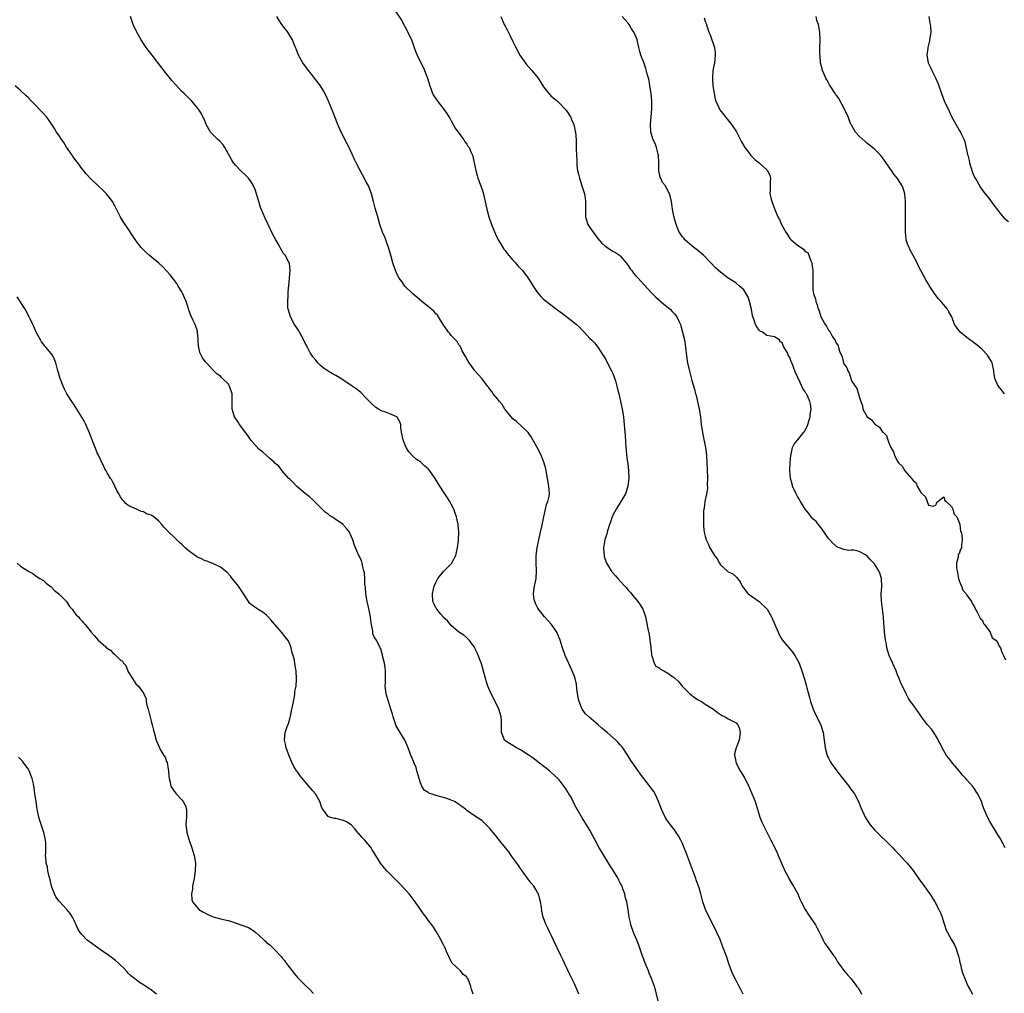
# Model space of a CAD drawing. Units: inches. Extents: x 2538000 to 2541000, y 1542000 to 1545000.
# Drawn here: x 2539983 to 2540239, y 1542763 to 1543016 of the extents above; entities that cross this region are included whole.
import ezdxf

# ---------------------------------------------------------------- set-up
doc = ezdxf.new("R2010")
doc.units = ezdxf.units.IN
doc.header["$MEASUREMENT"] = 0
doc.layers.add('LD25381542_10ft', color=62, linetype='Continuous')

msp = doc.modelspace()

# ---------------------------------------------------------------- linework, layer by layer
at = {"layer": 'LD25381542_10ft'}
for points, elevation in [([(2540080.11, 1543019), (2540082.1, 1543016.1), (2540083.7, 1543013), (2540084.64, 1543011), (2540085, 1543010.01), (2540085.39, 1543009), (2540085.8, 1543007.8), (2540086.14, 1543007), (2540087.1, 1543005), (2540087.74, 1543003.74), (2540088.79, 1543001), (2540089.42, 1542999), (2540089.68, 1542998.32), (2540090.13, 1542997), (2540090.44, 1542996.44), (2540091.38, 1542995), (2540093, 1542993.01), (2540093.83, 1542991.83), (2540094.35, 1542991), (2540094.58, 1542990.58), (2540095, 1542989.91), (2540095.53, 1542989), (2540096.05, 1542988.05), (2540098.25, 1542985), (2540098.5, 1542984.51), (2540099, 1542983.84), (2540099.34, 1542983.34), (2540099.61, 1542983), (2540100.11, 1542981.89), (2540100.49, 1542981), (2540100.97, 1542979), (2540101.37, 1542977), (2540101.71, 1542975.71), (2540101.94, 1542975), (2540102.67, 1542973), (2540102.77, 1542972.77), (2540103, 1542972.09), (2540103.25, 1542971.25), (2540103.79, 1542969), (2540104.22, 1542967), (2540104.73, 1542965), (2540105.46, 1542963), (2540106.49, 1542960.49), (2540107.19, 1542959), (2540107.53, 1542958.47), (2540108.62, 1542956.62), (2540109, 1542956.2), (2540109.49, 1542955.49), (2540111, 1542953.76), (2540111.68, 1542953), (2540112.28, 1542952.28), (2540113, 1542951.57), (2540113.49, 1542951), (2540115, 1542949.05), (2540115.79, 1542947.79), (2540116.25, 1542947), (2540117, 1542945.88), (2540117.64, 1542945), (2540118.3, 1542944.3), (2540119, 1542943.62), (2540119.72, 1542943), (2540122.33, 1542941), (2540123.87, 1542939.87), (2540127, 1542937.45), (2540127.56, 1542937), (2540128.32, 1542936.32), (2540129, 1542935.49), (2540129.27, 1542935.27), (2540129.55, 1542935), (2540131, 1542933.37), (2540131.43, 1542933), (2540132.2, 1542932.2), (2540133.12, 1542931.12), (2540134.65, 1542928.65), (2540135, 1542928.13), (2540136.67, 1542925), (2540137, 1542924.26), (2540137.68, 1542922.32), (2540138.05, 1542921), (2540138.22, 1542920.22), (2540138.57, 1542919), (2540139, 1542917.04), (2540139.4, 1542915), (2540139.75, 1542913), (2540139.86, 1542911.86), (2540139.97, 1542911), (2540140.06, 1542909.94), (2540140.16, 1542908.16), (2540140.38, 1542905), (2540140.45, 1542904.45), (2540140.57, 1542903), (2540140.8, 1542901.2), (2540140.86, 1542900.86), (2540141.07, 1542899), (2540141.14, 1542897), (2540140.91, 1542895), (2540140.48, 1542893.52), (2540140.25, 1542893), (2540139.05, 1542891), (2540137.83, 1542889), (2540137, 1542887.46), (2540136.8, 1542887), (2540136.37, 1542885.63), (2540136.12, 1542885), (2540135.65, 1542883.65), (2540135.47, 1542883), (2540135.39, 1542882.61), (2540134.88, 1542881), (2540134.59, 1542879), (2540134.59, 1542878.59), (2540134.71, 1542877), (2540134.75, 1542876.75), (2540135.25, 1542875.25), (2540135.37, 1542875), (2540135.97, 1542874.03), (2540136.56, 1542873), (2540136.74, 1542872.74), (2540137.65, 1542871.65), (2540138.25, 1542871), (2540139, 1542870.23), (2540140.13, 1542869), (2540140.56, 1542868.56), (2540141, 1542867.98), (2540141.46, 1542867.46), (2540141.83, 1542867), (2540143, 1542865.61), (2540143.47, 1542865), (2540144.12, 1542864.12), (2540144.74, 1542863), (2540145, 1542862.33), (2540145.47, 1542861), (2540145.77, 1542859.77), (2540146.09, 1542857.91), (2540146.41, 1542856.41), (2540146.63, 1542855), (2540146.83, 1542853.17), (2540146.84, 1542853), (2540146.83, 1542852.83), (2540147, 1542851.5), (2540147.04, 1542851.04), (2540147.11, 1542850.89), (2540147.72, 1542849), (2540148.2, 1542848.2), (2540149, 1542847.77), (2540149.41, 1542847.41), (2540150.2, 1542847), (2540150.7, 1542846.7), (2540151, 1542846.55), (2540152.46, 1542845.54), (2540153, 1542845.21), (2540153.21, 1542845), (2540154.16, 1542844.16), (2540155.04, 1542843), (2540157, 1542841.05), (2540158.14, 1542840.14), (2540159, 1542839.58), (2540160, 1542839), (2540161, 1542838.34), (2540163.14, 1542837), (2540164.17, 1542836.17), (2540165, 1542835.64), (2540165.38, 1542835.38), (2540166.21, 1542835), (2540167, 1542834.49), (2540167.97, 1542834.03), (2540169, 1542833.5), (2540169.47, 1542833), (2540169.89, 1542831.89), (2540170.12, 1542831), (2540169.82, 1542829), (2540169, 1542827), (2540168.59, 1542825.41), (2540168.57, 1542825), (2540168.69, 1542824.69), (2540169.06, 1542823), (2540170.11, 1542821), (2540170.45, 1542820.45), (2540171.18, 1542819.18), (2540172.32, 1542817), (2540172.54, 1542816.54), (2540173.15, 1542815.15), (2540173.95, 1542813), (2540174.55, 1542811), (2540175.19, 1542809), (2540175.7, 1542807.7), (2540176.02, 1542807), (2540177.69, 1542803.69), (2540178.08, 1542803), (2540179.1, 1542801), (2540179.69, 1542799.69), (2540179.95, 1542799), (2540180.78, 1542797), (2540181.72, 1542795), (2540182.55, 1542793.45), (2540182.85, 1542792.85), (2540183.58, 1542791.58), (2540183.96, 1542791), (2540185.03, 1542789), (2540185.62, 1542787.62), (2540185.95, 1542787), (2540186.95, 1542784.95), (2540187.73, 1542783.73), (2540188.28, 1542783), (2540189.66, 1542781), (2540190.13, 1542780.13), (2540190.71, 1542779), (2540191, 1542778.34), (2540191.64, 1542777), (2540192.12, 1542776.12), (2540192.95, 1542775), (2540194.36, 1542773), (2540194.64, 1542772.64), (2540195, 1542772.03), (2540195.36, 1542771.36), (2540195.65, 1542771), (2540197, 1542769.13), (2540197.1, 1542769), (2540198.01, 1542768.01), (2540198.86, 1542767), (2540198.93, 1542766.93), (2540200.36, 1542765), (2540200.66, 1542764.66), (2540201, 1542764.08), (2540201.43, 1542763.43), (2540201.65, 1542763)], 7970), ([(2540148.88, 1542760.88), (2540148.09, 1542764.09), (2540147.81, 1542765), (2540147.07, 1542767), (2540146.44, 1542768.44), (2540146.22, 1542769), (2540145.39, 1542771), (2540144.42, 1542773.58), (2540143.71, 1542775.71), (2540143.2, 1542777), (2540142.35, 1542779), (2540141.67, 1542781), (2540141.56, 1542781.56), (2540141.23, 1542783), (2540140.98, 1542784.98), (2540140.64, 1542787), (2540140.23, 1542788.23), (2540140.1, 1542789), (2540139.62, 1542790.38), (2540139.37, 1542791), (2540139, 1542791.75), (2540138.55, 1542792.55), (2540138.35, 1542793), (2540137, 1542795.28), (2540136.33, 1542796.33), (2540134.03, 1542800.03), (2540133.47, 1542801), (2540132.38, 1542803), (2540131.91, 1542803.91), (2540131, 1542805.55), (2540130.14, 1542807), (2540129, 1542808.82), (2540127.73, 1542811), (2540127.49, 1542811.49), (2540126.8, 1542812.8), (2540126.67, 1542813), (2540126.14, 1542814.14), (2540125.59, 1542815), (2540125.38, 1542815.38), (2540124.61, 1542816.61), (2540123, 1542818.65), (2540122.69, 1542819), (2540121.82, 1542819.82), (2540120.5, 1542821), (2540117.92, 1542823), (2540116.26, 1542824.26), (2540115, 1542825.15), (2540113, 1542826.44), (2540111.95, 1542827), (2540111, 1542827.6), (2540110.11, 1542828.11), (2540108.92, 1542828.92), (2540108.83, 1542829), (2540108.77, 1542829.23), (2540108.06, 1542831), (2540108.01, 1542832.01), (2540108.07, 1542833), (2540108.04, 1542833.96), (2540107.96, 1542835), (2540107.4, 1542837), (2540106.43, 1542839), (2540105.37, 1542841), (2540104.49, 1542843), (2540104.16, 1542844.16), (2540103.87, 1542845), (2540103.27, 1542847.27), (2540102.81, 1542848.81), (2540101.71, 1542851.71), (2540101.07, 1542853.07), (2540101, 1542853.18), (2540099.64, 1542855), (2540099.33, 1542855.33), (2540099, 1542855.58), (2540098.25, 1542856.25), (2540097, 1542857.05), (2540095, 1542858.78), (2540094.01, 1542860.01), (2540093, 1542860.86), (2540092.94, 1542860.94), (2540092.25, 1542861.75), (2540091.23, 1542863), (2540091.15, 1542863.15), (2540091, 1542863.4), (2540090.49, 1542864.49), (2540090.19, 1542865), (2540090.08, 1542867), (2540090.58, 1542869), (2540091, 1542869.99), (2540091.52, 1542871), (2540093, 1542872.83), (2540093.15, 1542873), (2540094.1, 1542873.9), (2540095, 1542874.83), (2540095.08, 1542874.92), (2540095.14, 1542875), (2540095.26, 1542875.26), (2540096.17, 1542877), (2540096.64, 1542879), (2540096.88, 1542880.88), (2540096.98, 1542883), (2540096.81, 1542884.81), (2540096.79, 1542885), (2540096.33, 1542887), (2540096.01, 1542888.01), (2540095.64, 1542889), (2540095, 1542890.3), (2540094.61, 1542891), (2540093.99, 1542891.99), (2540093.28, 1542893), (2540092, 1542895), (2540090.82, 1542897), (2540089.4, 1542899), (2540089, 1542899.46), (2540088.16, 1542900.16), (2540087.33, 1542901), (2540087, 1542901.27), (2540085.93, 1542901.93), (2540085, 1542902.8), (2540083.93, 1542903.93), (2540083.31, 1542905), (2540083, 1542905.63), (2540082.46, 1542907), (2540082.07, 1542909), (2540081.89, 1542910.11), (2540081.86, 1542911), (2540081.67, 1542911.67), (2540080.92, 1542912.92), (2540080.81, 1542913), (2540079, 1542913.82), (2540077.7, 1542914.3), (2540077, 1542914.51), (2540076.11, 1542915), (2540075.41, 1542915.41), (2540074.35, 1542916.35), (2540073, 1542917.8), (2540071.39, 1542919.39), (2540070.26, 1542920.26), (2540069.24, 1542921), (2540066.26, 1542923), (2540065.45, 1542923.45), (2540065, 1542923.72), (2540064.17, 1542924.17), (2540063, 1542924.86), (2540061.72, 1542925.72), (2540061, 1542926.32), (2540060.35, 1542927), (2540059.77, 1542927.77), (2540059, 1542928.63), (2540058.74, 1542929), (2540058.35, 1542929.65), (2540057.61, 1542931), (2540057.45, 1542931.45), (2540057, 1542932.13), (2540056.74, 1542932.74), (2540056.15, 1542933.85), (2540055.59, 1542935), (2540055.38, 1542935.38), (2540055, 1542935.87), (2540054.29, 1542937), (2540053.18, 1542939), (2540053, 1542939.56), (2540052.59, 1542941), (2540052.56, 1542941.44), (2540052.48, 1542943), (2540052.59, 1542944.59), (2540052.6, 1542945.4), (2540052.96, 1542948.96), (2540052.94, 1542949.06), (2540053.15, 1542951.15), (2540052.93, 1542952.93), (2540052.82, 1542953.18), (2540051.82, 1542955), (2540051.43, 1542955.43), (2540050.68, 1542956.68), (2540050.55, 1542957), (2540050.02, 1542957.98), (2540049.42, 1542959), (2540048.56, 1542960.56), (2540047.37, 1542963), (2540046.62, 1542964.62), (2540045.99, 1542965.99), (2540045.42, 1542967.42), (2540044.95, 1542968.95), (2540044.39, 1542971), (2540044.06, 1542972.06), (2540043.63, 1542973), (2540043, 1542974.07), (2540042.27, 1542975), (2540041.67, 1542975.67), (2540040.26, 1542977), (2540039, 1542978.32), (2540038.43, 1542979), (2540037.88, 1542979.88), (2540037, 1542981.42), (2540036.16, 1542983), (2540035.68, 1542983.68), (2540034.72, 1542984.72), (2540034.41, 1542985), (2540032.42, 1542987), (2540031.26, 1542989), (2540030.65, 1542990.65), (2540030.45, 1542991), (2540029.97, 1542991.96), (2540029.26, 1542993), (2540027.54, 1542995), (2540025.54, 1542997), (2540025, 1542997.56), (2540023.34, 1542999.34), (2540022.41, 1543000.41), (2540021, 1543002.1), (2540019.73, 1543003.73), (2540017.26, 1543007), (2540016.26, 1543008.26), (2540015.72, 1543009), (2540015, 1543010.03), (2540014.37, 1543011), (2540013.25, 1543013), (2540012.36, 1543015), (2540011.61, 1543017)], 7990), ([(2540170.85, 1542763), (2540170.21, 1542764.21), (2540169.84, 1542765), (2540169, 1542766.49), (2540168.19, 1542768.19), (2540167.85, 1542769), (2540167.16, 1542770.84), (2540166.6, 1542772.6), (2540166.43, 1542773), (2540165.7, 1542775), (2540165.48, 1542775.48), (2540164.86, 1542777.14), (2540164.05, 1542779), (2540163.07, 1542781), (2540162, 1542783), (2540161.03, 1542785), (2540160.36, 1542787), (2540159.86, 1542789), (2540159.41, 1542790.59), (2540159.28, 1542791), (2540158.67, 1542792.67), (2540158.57, 1542793), (2540158.32, 1542793.68), (2540157.58, 1542795.58), (2540157, 1542797.17), (2540155.93, 1542799.93), (2540155.54, 1542801), (2540155, 1542802.3), (2540154.67, 1542803), (2540154.08, 1542804.08), (2540153.48, 1542805), (2540153, 1542805.65), (2540151.93, 1542807), (2540151, 1542808.29), (2540150.55, 1542809), (2540150.06, 1542810.06), (2540149.61, 1542811), (2540148.88, 1542813), (2540147.97, 1542815), (2540147.6, 1542815.6), (2540146.8, 1542816.8), (2540144.18, 1542820.18), (2540143.57, 1542821), (2540142.49, 1542822.49), (2540141.7, 1542823.7), (2540140.91, 1542825), (2540139.58, 1542827), (2540139.33, 1542827.33), (2540139, 1542827.67), (2540138.38, 1542828.38), (2540137.76, 1542829), (2540135.5, 1542831), (2540134.12, 1542832.12), (2540133.13, 1542833), (2540130.77, 1542835), (2540129.85, 1542835.85), (2540129.02, 1542837), (2540128.22, 1542839), (2540128.01, 1542840.01), (2540127.65, 1542842.35), (2540127.53, 1542843.53), (2540127.18, 1542845), (2540127, 1542845.5), (2540126.42, 1542847), (2540125.95, 1542847.95), (2540125, 1542850.04), (2540124.59, 1542851), (2540123.89, 1542853), (2540123.26, 1542855), (2540122.59, 1542856.59), (2540122.39, 1542857), (2540121.04, 1542859.04), (2540120.1, 1542860.1), (2540119.21, 1542861), (2540117.64, 1542863), (2540117.44, 1542863.44), (2540117, 1542864.29), (2540116.79, 1542864.78), (2540116.67, 1542865), (2540116.58, 1542865.42), (2540116.34, 1542867), (2540116.56, 1542868.56), (2540116.6, 1542869), (2540116.69, 1542869.31), (2540117.03, 1542871), (2540117.11, 1542873), (2540117.03, 1542875.03), (2540117.05, 1542877), (2540117.3, 1542879), (2540117.72, 1542881), (2540118.19, 1542883), (2540118.54, 1542884.54), (2540119.02, 1542886.98), (2540119.51, 1542889), (2540119.77, 1542890.23), (2540120.13, 1542891), (2540120.42, 1542892.42), (2540120.49, 1542893), (2540120.35, 1542895), (2540120.02, 1542897), (2540119.66, 1542899), (2540119.53, 1542899.53), (2540119.12, 1542901), (2540118.32, 1542903), (2540117.34, 1542905), (2540117, 1542905.64), (2540115.78, 1542907.78), (2540114.95, 1542908.95), (2540111.87, 1542911.87), (2540111, 1542912.52), (2540109, 1542914.91), (2540108.93, 1542915), (2540108.21, 1542916.21), (2540107.49, 1542917), (2540107, 1542917.69), (2540105.92, 1542919), (2540105.55, 1542919.55), (2540105, 1542920.23), (2540104.68, 1542920.68), (2540104.38, 1542921), (2540103, 1542922.91), (2540101.99, 1542923.99), (2540101.16, 1542925), (2540101, 1542925.15), (2540099.65, 1542927), (2540099, 1542928.04), (2540098.67, 1542928.67), (2540097.83, 1542930.17), (2540097.46, 1542931), (2540097.34, 1542931.34), (2540097, 1542931.74), (2540096.55, 1542932.55), (2540096.06, 1542933), (2540095, 1542934.1), (2540094.62, 1542934.62), (2540094.29, 1542935), (2540093.76, 1542935.76), (2540093, 1542936.83), (2540092.91, 1542937), (2540091.72, 1542939), (2540091.43, 1542939.43), (2540091, 1542939.79), (2540090.45, 1542940.45), (2540089, 1542941.67), (2540087.32, 1542943), (2540086.08, 1542944.08), (2540084.97, 1542945), (2540082.97, 1542947), (2540082.15, 1542948.15), (2540081.45, 1542949), (2540081, 1542949.84), (2540080.46, 1542951), (2540079.8, 1542953), (2540079.36, 1542954.64), (2540079, 1542955.88), (2540078.69, 1542957), (2540078.25, 1542958.25), (2540077.95, 1542959), (2540077.7, 1542959.7), (2540077.08, 1542961), (2540077, 1542961.25), (2540076.42, 1542963), (2540075.89, 1542965), (2540075.24, 1542967.24), (2540074.79, 1542969), (2540074.24, 1542971), (2540073.9, 1542971.9), (2540073.45, 1542973), (2540073, 1542973.88), (2540071.91, 1542975.91), (2540071.3, 1542977), (2540070.27, 1542979), (2540069.86, 1542979.86), (2540069.25, 1542981.25), (2540068.43, 1542983), (2540067.96, 1542983.96), (2540066.39, 1542987), (2540065.48, 1542989), (2540063.98, 1542993), (2540063.08, 1542995.08), (2540062.44, 1542996.44), (2540061.76, 1542997.76), (2540060.97, 1542999), (2540060.15, 1543000.15), (2540059.49, 1543001), (2540059, 1543001.59), (2540057.91, 1543003), (2540056.45, 1543005), (2540055.3, 1543007), (2540054.68, 1543008.68), (2540054.52, 1543009), (2540054.2, 1543009.8), (2540053.76, 1543011), (2540052.53, 1543013), (2540051, 1543014.99), (2540050.15, 1543016.15), (2540049.62, 1543017)], 7980), ([(2540107.84, 1543017), (2540108.74, 1543015), (2540109, 1543014.49), (2540109.54, 1543013.54), (2540110.22, 1543012.22), (2540111, 1543010.52), (2540111.74, 1543009), (2540112.83, 1543007), (2540113, 1543006.75), (2540114.58, 1543004.58), (2540115.94, 1543003), (2540117.56, 1543001), (2540119, 1542998.8), (2540120.37, 1542997), (2540121, 1542996.38), (2540122.59, 1542995), (2540123, 1542994.62), (2540124.62, 1542993), (2540125, 1542992.47), (2540125.94, 1542991), (2540126.25, 1542990.25), (2540126.83, 1542989), (2540127.22, 1542987.22), (2540127.28, 1542987), (2540127.42, 1542985), (2540127.47, 1542983.47), (2540127.45, 1542982.55), (2540127.51, 1542981), (2540127.6, 1542979.6), (2540127.6, 1542979), (2540127.66, 1542978.34), (2540127.83, 1542977), (2540128.04, 1542976.04), (2540128.29, 1542975), (2540128.94, 1542973.06), (2540129.58, 1542971), (2540129.8, 1542969.8), (2540129.87, 1542969), (2540129.91, 1542967.91), (2540129.85, 1542967), (2540129.84, 1542966.16), (2540129.9, 1542965), (2540130.5, 1542963), (2540131, 1542962.2), (2540131.84, 1542961), (2540133, 1542959.45), (2540134.14, 1542958.14), (2540135, 1542957.38), (2540137, 1542956.07), (2540137.69, 1542955.69), (2540138.71, 1542955), (2540139, 1542954.74), (2540140.7, 1542952.7), (2540141, 1542952.3), (2540141.5, 1542951.5), (2540141.88, 1542951), (2540142.38, 1542950.38), (2540143, 1542949.69), (2540143.55, 1542949), (2540144.23, 1542948.23), (2540145, 1542947.43), (2540147, 1542945.26), (2540148.12, 1542944.12), (2540150.26, 1542942.26), (2540151, 1542941.7), (2540151.86, 1542941), (2540152.42, 1542940.42), (2540153, 1542939.8), (2540153.37, 1542939.37), (2540153.65, 1542939), (2540154.16, 1542937.84), (2540154.55, 1542937), (2540154.67, 1542936.67), (2540155.13, 1542935), (2540155.6, 1542933), (2540155.82, 1542931.82), (2540156.2, 1542928.2), (2540156.42, 1542927), (2540156.9, 1542924.9), (2540157, 1542924.55), (2540157.55, 1542922.45), (2540158.21, 1542920.21), (2540158.51, 1542919), (2540158.62, 1542918.62), (2540159.01, 1542917), (2540159.42, 1542915), (2540159.73, 1542913), (2540159.97, 1542911), (2540160.27, 1542909), (2540160.37, 1542908.37), (2540161.06, 1542905), (2540161.33, 1542903), (2540161.45, 1542901), (2540161.51, 1542899.51), (2540161.57, 1542897), (2540161.53, 1542895.53), (2540161.59, 1542894.41), (2540161.36, 1542893), (2540160.92, 1542891), (2540160.7, 1542889.3), (2540160.61, 1542889), (2540160.56, 1542888.56), (2540160.53, 1542887), (2540160.57, 1542885.43), (2540160.55, 1542885), (2540160.57, 1542884.57), (2540160.73, 1542883), (2540161, 1542881.98), (2540161.28, 1542881), (2540161.84, 1542879.84), (2540162.2, 1542879), (2540163.41, 1542877), (2540164.09, 1542876.09), (2540164.71, 1542875), (2540165, 1542874.58), (2540166.67, 1542873), (2540166.85, 1542872.85), (2540167, 1542872.69), (2540168.16, 1542872.16), (2540169.23, 1542871.23), (2540169.38, 1542871), (2540170.1, 1542870.1), (2540170.59, 1542869), (2540171, 1542868.49), (2540171.6, 1542867.6), (2540172.19, 1542867), (2540173, 1542866.36), (2540175, 1542865.03), (2540177, 1542863.14), (2540177.06, 1542863.06), (2540178.18, 1542861), (2540179.96, 1542857), (2540180.3, 1542856.3), (2540181, 1542855.08), (2540181.94, 1542853.94), (2540183, 1542852.74), (2540183.78, 1542851.78), (2540184.31, 1542851), (2540185, 1542849.8), (2540185.37, 1542849), (2540186.12, 1542847), (2540186.83, 1542844.83), (2540187.27, 1542843.27), (2540187.42, 1542842.58), (2540187.82, 1542841), (2540188.09, 1542840.09), (2540188.33, 1542839), (2540189.03, 1542837), (2540189.66, 1542835.66), (2540191.01, 1542833), (2540191.47, 1542831.47), (2540191.62, 1542831), (2540191.91, 1542829), (2540192.15, 1542827), (2540192.65, 1542825), (2540192.75, 1542824.75), (2540193, 1542824.26), (2540193.44, 1542823.44), (2540193.69, 1542823), (2540195.18, 1542821), (2540196, 1542820), (2540197, 1542818.68), (2540198.35, 1542817), (2540198.61, 1542816.61), (2540199.81, 1542815), (2540200.87, 1542813), (2540201.47, 1542811.47), (2540202.26, 1542809.74), (2540202.58, 1542809), (2540203, 1542808.3), (2540203.51, 1542807.51), (2540203.87, 1542807), (2540205, 1542805.71), (2540205.65, 1542805), (2540209, 1542801.76), (2540209.74, 1542801), (2540210.34, 1542800.34), (2540211, 1542799.68), (2540211.32, 1542799.32), (2540213, 1542797.55), (2540213.47, 1542797), (2540215, 1542795.14), (2540216.72, 1542792.72), (2540217.58, 1542791.58), (2540219, 1542789.47), (2540219.34, 1542789), (2540220.64, 1542787), (2540221.75, 1542785), (2540222.11, 1542784.11), (2540222.54, 1542783), (2540222.64, 1542782.64), (2540223.16, 1542781), (2540223.64, 1542779.64), (2540223.94, 1542779), (2540225, 1542777.05), (2540225.77, 1542775.77), (2540226.16, 1542775), (2540226.68, 1542773.32), (2540226.86, 1542772.86), (2540227, 1542772.11), (2540227.2, 1542771.2), (2540227.22, 1542771), (2540227.72, 1542769), (2540228.04, 1542768.04), (2540228.43, 1542767), (2540229, 1542765.72), (2540229.34, 1542765), (2540229.91, 1542763.91), (2540230.42, 1542763)], 7960), ([(2540238.96, 1542801), (2540237.92, 1542803), (2540237.58, 1542803.58), (2540236.66, 1542805), (2540235.45, 1542807), (2540235, 1542807.88), (2540234.38, 1542809), (2540233.35, 1542811.35), (2540233, 1542812.43), (2540232.85, 1542812.85), (2540231.87, 1542815), (2540231.5, 1542815.5), (2540231, 1542816.3), (2540230.5, 1542817), (2540229, 1542818.63), (2540228.71, 1542819), (2540227.9, 1542819.9), (2540226.97, 1542820.97), (2540225.23, 1542823), (2540224.27, 1542824.27), (2540223.74, 1542825), (2540223, 1542826.18), (2540222.56, 1542827), (2540222.07, 1542828.07), (2540221.58, 1542829), (2540221.4, 1542829.4), (2540220.37, 1542831), (2540219.82, 1542831.82), (2540219, 1542832.72), (2540218.77, 1542833), (2540217.2, 1542835), (2540216.3, 1542836.3), (2540215.79, 1542837), (2540215, 1542838.2), (2540214.39, 1542839), (2540213.84, 1542839.84), (2540213.18, 1542841), (2540212.25, 1542843), (2540211.83, 1542843.83), (2540211.42, 1542845), (2540211, 1542845.94), (2540210.58, 1542847), (2540210.08, 1542848.08), (2540208.84, 1542851), (2540208.37, 1542852.37), (2540208.23, 1542853), (2540208.09, 1542853.91), (2540207.87, 1542855), (2540207.76, 1542855.76), (2540207.63, 1542857), (2540207.51, 1542858.49), (2540207.41, 1542859.41), (2540207.29, 1542861), (2540207.08, 1542863.08), (2540206.81, 1542865.19), (2540206.73, 1542867), (2540206.86, 1542868.86), (2540206.84, 1542871), (2540206.36, 1542872.36), (2540206.16, 1542873), (2540205, 1542874.76), (2540204.81, 1542875), (2540203.9, 1542875.9), (2540203, 1542876.93), (2540201, 1542878.01), (2540199.64, 1542878.36), (2540199, 1542878.37), (2540198.28, 1542878.28), (2540197, 1542878.56), (2540195.93, 1542879), (2540195.24, 1542879.24), (2540195, 1542879.38), (2540194.15, 1542880.15), (2540193.35, 1542881), (2540193, 1542881.35), (2540191.94, 1542883), (2540191.59, 1542883.59), (2540191, 1542884.23), (2540190.7, 1542884.7), (2540190.42, 1542885), (2540189.83, 1542885.83), (2540189, 1542886.52), (2540188.55, 1542887), (2540187.91, 1542887.91), (2540187, 1542888.97), (2540185.8, 1542891), (2540185.52, 1542891.52), (2540185, 1542892.34), (2540184.64, 1542893), (2540183.72, 1542895), (2540183.55, 1542895.55), (2540183.16, 1542897), (2540183.02, 1542899.02), (2540183.08, 1542901), (2540183.23, 1542903), (2540183.33, 1542903.33), (2540183.72, 1542905), (2540184.13, 1542905.87), (2540185, 1542906.9), (2540185.06, 1542907), (2540186.62, 1542909), (2540186.78, 1542909.22), (2540187, 1542909.5), (2540187.5, 1542910.5), (2540187.69, 1542911), (2540188.25, 1542913), (2540188.3, 1542913.7), (2540188.49, 1542915), (2540188.33, 1542916.33), (2540188.2, 1542917), (2540187.57, 1542918.43), (2540187.3, 1542919), (2540187.18, 1542919.18), (2540187, 1542919.53), (2540186.34, 1542920.34), (2540185.32, 1542922.68), (2540185.16, 1542923), (2540185, 1542923.48), (2540184.48, 1542924.48), (2540183.87, 1542926.13), (2540183.51, 1542927), (2540183.35, 1542927.35), (2540183, 1542928.46), (2540182.73, 1542928.73), (2540182.59, 1542929), (2540182.34, 1542929.66), (2540181.55, 1542931), (2540181.32, 1542931.32), (2540181, 1542932.28), (2540180.51, 1542932.51), (2540180.26, 1542933), (2540179, 1542933.77), (2540178, 1542934), (2540177, 1542934.15), (2540175.84, 1542935), (2540175.28, 1542935.28), (2540175, 1542935.55), (2540174.37, 1542936.37), (2540174.09, 1542937), (2540173.63, 1542938.37), (2540173.37, 1542939), (2540173.29, 1542939.29), (2540173, 1542941), (2540172.54, 1542943), (2540172.12, 1542944.12), (2540171.68, 1542945), (2540171, 1542945.97), (2540169.92, 1542947), (2540169, 1542947.7), (2540168.25, 1542948.25), (2540167, 1542949.08), (2540165, 1542950.62), (2540163.71, 1542951.71), (2540162.48, 1542953), (2540160.51, 1542955), (2540158.6, 1542956.6), (2540158.01, 1542957), (2540157.48, 1542957.48), (2540155.67, 1542959), (2540155.4, 1542959.4), (2540155, 1542959.88), (2540154.59, 1542960.59), (2540154.25, 1542961), (2540153.68, 1542962.32), (2540153.42, 1542963), (2540153, 1542964.48), (2540152.91, 1542964.91), (2540152.83, 1542965.17), (2540152.49, 1542967), (2540152.32, 1542968.32), (2540152.19, 1542969), (2540151.93, 1542970.07), (2540151.73, 1542971), (2540150.75, 1542972.75), (2540150.65, 1542973), (2540149.9, 1542973.9), (2540149.45, 1542975), (2540149.28, 1542975.28), (2540148.95, 1542976.95), (2540148.94, 1542979), (2540148.84, 1542981), (2540148.77, 1542981.23), (2540148.34, 1542983), (2540148.01, 1542984.01), (2540147.51, 1542985), (2540146.9, 1542987), (2540146.81, 1542989), (2540146.98, 1542991), (2540147.12, 1542993), (2540147.1, 1542995.1), (2540146.93, 1542997), (2540146.63, 1542999), (2540146.39, 1543000.39), (2540146.23, 1543001), (2540145.9, 1543002.1), (2540145.54, 1543003.54), (2540145, 1543005.09), (2540144.3, 1543007), (2540143.98, 1543007.98), (2540143.78, 1543009), (2540143.43, 1543010.57), (2540143.3, 1543011), (2540143.21, 1543011.21), (2540143, 1543011.81), (2540142.6, 1543012.6), (2540142.45, 1543013), (2540141.87, 1543013.87), (2540141.22, 1543015), (2540141, 1543015.31), (2540140.16, 1543016.15), (2540139.41, 1543017)], 7950), ([(2540160.69, 1543016.69), (2540161, 1543015.77), (2540161.21, 1543015.21), (2540161.39, 1543014.61), (2540161.95, 1543013), (2540162.26, 1543012.26), (2540163.38, 1543009), (2540163.59, 1543007.59), (2540163.62, 1543007), (2540163.39, 1543005), (2540163.01, 1543003), (2540162.87, 1543000.87), (2540163.01, 1542999.01), (2540163.31, 1542997), (2540163.58, 1542995.58), (2540163.75, 1542995), (2540164.45, 1542993.55), (2540164.68, 1542993), (2540164.79, 1542992.79), (2540167.79, 1542989), (2540169.09, 1542987.09), (2540170.44, 1542984.44), (2540171.25, 1542983), (2540172.21, 1542981.79), (2540172.89, 1542980.89), (2540173.91, 1542979.91), (2540175.05, 1542979), (2540177, 1542977.2), (2540177.2, 1542977), (2540177.75, 1542975.75), (2540177.96, 1542975), (2540177.87, 1542974.13), (2540177.84, 1542973), (2540177.87, 1542971.87), (2540177.83, 1542971), (2540178.08, 1542969.92), (2540178.33, 1542969), (2540179.09, 1542966.91), (2540179.85, 1542965), (2540180.26, 1542964.26), (2540180.78, 1542963), (2540181.92, 1542961), (2540182.36, 1542960.36), (2540183, 1542959.37), (2540183.2, 1542959.2), (2540183.34, 1542959), (2540185, 1542957.62), (2540185.9, 1542957), (2540186.57, 1542956.57), (2540187, 1542955.99), (2540187.67, 1542955.67), (2540187.95, 1542955), (2540188.43, 1542953.57), (2540188.7, 1542953), (2540188.74, 1542952.74), (2540188.94, 1542951), (2540188.96, 1542948.96), (2540188.93, 1542947), (2540189, 1542946.12), (2540189.14, 1542945), (2540189.64, 1542943.64), (2540189.72, 1542943), (2540190.13, 1542942.13), (2540190.37, 1542941), (2540190.57, 1542940.58), (2540191, 1542939), (2540192.14, 1542937), (2540192.53, 1542936.53), (2540193, 1542935.56), (2540193.33, 1542935.33), (2540193.46, 1542935), (2540194.02, 1542933.98), (2540194.81, 1542932.81), (2540195, 1542932.18), (2540195.56, 1542931.56), (2540195.67, 1542931), (2540195.91, 1542930.09), (2540196.57, 1542928.57), (2540196.94, 1542927), (2540197, 1542926.81), (2540197.78, 1542925.78), (2540198.02, 1542925), (2540198.41, 1542924.41), (2540198.81, 1542923), (2540199, 1542922.39), (2540200.39, 1542920.39), (2540200.8, 1542919), (2540201, 1542918.19), (2540201.86, 1542915.86), (2540201.96, 1542915), (2540203.05, 1542913), (2540204.24, 1542912.24), (2540205, 1542911.2), (2540205.13, 1542911.13), (2540205.21, 1542911), (2540206.33, 1542910.33), (2540207, 1542909.23), (2540207.22, 1542909), (2540208.12, 1542908.12), (2540208.47, 1542907), (2540209, 1542905.54), (2540209.27, 1542905), (2540209.94, 1542903.94), (2540210.2, 1542903), (2540211, 1542901.43), (2540211.31, 1542901), (2540212.22, 1542900.22), (2540212.91, 1542899), (2540214.64, 1542897), (2540214.81, 1542896.81), (2540215, 1542896.44), (2540215.86, 1542895.86), (2540216.12, 1542895), (2540217, 1542893.38), (2540217.38, 1542893), (2540218.23, 1542892.23), (2540219, 1542890.02), (2540220.22, 1542889.78), (2540221, 1542890.17), (2540221.21, 1542890.79), (2540221.46, 1542891), (2540223, 1542892.19), (2540223.26, 1542891.26), (2540223.58, 1542891), (2540225, 1542889.72), (2540225.37, 1542889), (2540225.73, 1542887.73), (2540226.36, 1542887), (2540227, 1542885.53), (2540227.15, 1542885), (2540227.33, 1542883.33), (2540227.49, 1542883), (2540227.67, 1542882.33), (2540227.77, 1542881), (2540227.62, 1542879.62), (2540227.58, 1542879), (2540227.38, 1542878.62), (2540227, 1542877.36), (2540226.74, 1542877.26), (2540226.77, 1542877), (2540226.85, 1542876.85), (2540226.34, 1542875), (2540226.3, 1542873.7), (2540226.47, 1542873), (2540226.56, 1542872.56), (2540226.83, 1542871), (2540227, 1542870.38), (2540227.61, 1542869), (2540227.99, 1542867.99), (2540228.85, 1542867), (2540229, 1542866.67), (2540230.21, 1542865), (2540230.43, 1542864.43), (2540231, 1542863.66), (2540231.14, 1542863.14), (2540231.6, 1542862.4), (2540232.52, 1542860.52), (2540233, 1542860.22), (2540233.29, 1542859.29), (2540233.55, 1542859), (2540235.03, 1542857), (2540235.55, 1542855.55), (2540236.51, 1542855), (2540237, 1542854.41), (2540237.42, 1542853.42), (2540237.77, 1542853), (2540238.03, 1542852.03), (2540238.54, 1542851), (2540239, 1542849.89)], 7940), ([(2540238.79, 1542919), (2540238.02, 1542920.02), (2540237.2, 1542921), (2540237, 1542921.39), (2540236.3, 1542923), (2540236.1, 1542924.1), (2540235.97, 1542925), (2540235.54, 1542927), (2540235.36, 1542927.36), (2540234.63, 1542928.63), (2540234.39, 1542929), (2540233, 1542930.47), (2540232.39, 1542931), (2540231.67, 1542931.67), (2540231, 1542932.15), (2540230.52, 1542932.52), (2540229.75, 1542933), (2540229.37, 1542933.37), (2540227.22, 1542935), (2540226.34, 1542936.34), (2540225.77, 1542937), (2540225.06, 1542939), (2540224.33, 1542940.33), (2540224, 1542941), (2540223, 1542942.1), (2540222.59, 1542942.59), (2540222.32, 1542943), (2540221.64, 1542943.64), (2540220.76, 1542944.76), (2540219.87, 1542946.13), (2540219.16, 1542947.16), (2540219, 1542947.48), (2540218.44, 1542948.44), (2540216.37, 1542952.37), (2540216.06, 1542953), (2540215, 1542954.91), (2540214.3, 1542956.3), (2540213.96, 1542957), (2540213.69, 1542957.69), (2540213.26, 1542959), (2540213.22, 1542959.22), (2540213.05, 1542961), (2540213.07, 1542965), (2540213.07, 1542969), (2540213, 1542970), (2540212.9, 1542971), (2540212.42, 1542972.42), (2540212.21, 1542973), (2540211, 1542974.98), (2540210.04, 1542976.04), (2540209.44, 1542977), (2540209, 1542977.65), (2540208.04, 1542979), (2540207.58, 1542979.58), (2540207, 1542980.46), (2540206.53, 1542981), (2540205.77, 1542981.77), (2540205, 1542982.59), (2540204.51, 1542983), (2540203, 1542984.14), (2540202.56, 1542984.56), (2540201, 1542985.96), (2540200.09, 1542987), (2540199, 1542988.76), (2540198.87, 1542989), (2540198.12, 1542991), (2540197.22, 1542993), (2540195.69, 1542995.69), (2540195, 1542996.66), (2540194.87, 1542996.87), (2540194.77, 1542997), (2540193.45, 1542999), (2540193.3, 1542999.3), (2540193, 1542999.8), (2540192.59, 1543000.59), (2540192.34, 1543001), (2540191.79, 1543002.21), (2540191.48, 1543003), (2540191.42, 1543003.42), (2540190.97, 1543005), (2540190.84, 1543006.84), (2540190.82, 1543007), (2540190.8, 1543009), (2540190.84, 1543010.84), (2540190.82, 1543013), (2540190.5, 1543014.5), (2540190.46, 1543015), (2540189.98, 1543015.98), (2540189.85, 1543017)], 7930), ([(2540219.09, 1543017), (2540219.34, 1543015.34), (2540219.46, 1543015), (2540219.53, 1543014.47), (2540219.59, 1543013), (2540219.32, 1543011), (2540219.25, 1543010.75), (2540218.83, 1543009), (2540218.82, 1543008.82), (2540218.57, 1543007), (2540218.92, 1543005), (2540219.63, 1543003.63), (2540219.85, 1543003), (2540220.96, 1543000.96), (2540221.58, 1542999.58), (2540222.4, 1542997), (2540223.1, 1542995.1), (2540224.42, 1542992.42), (2540225, 1542991.09), (2540227, 1542987.51), (2540227.33, 1542987), (2540227.58, 1542986.42), (2540228.26, 1542985), (2540228.49, 1542984.49), (2540229.2, 1542981.2), (2540229.21, 1542981), (2540229.6, 1542979.6), (2540229.69, 1542979), (2540230.5, 1542976.5), (2540231.11, 1542975.11), (2540231.46, 1542974.54), (2540232.56, 1542972.56), (2540233, 1542971.98), (2540233.39, 1542971.39), (2540235, 1542969.45), (2540235.34, 1542969), (2540236.04, 1542968.04), (2540237, 1542966.78), (2540237.73, 1542965.73), (2540238.67, 1542964.67), (2540239.78, 1542963.78)], 7920), ([(2540128.19, 1542763), (2540127.84, 1542763.84), (2540127, 1542765.66), (2540126.33, 1542767), (2540125.87, 1542767.87), (2540124.44, 1542771), (2540123.96, 1542771.96), (2540123.49, 1542773), (2540122.49, 1542775), (2540121.55, 1542777), (2540121, 1542778.27), (2540120.64, 1542779), (2540120.13, 1542780.13), (2540119.68, 1542781), (2540118.92, 1542783), (2540118.55, 1542784.55), (2540118.43, 1542785.57), (2540118.18, 1542787), (2540117.94, 1542787.94), (2540117.63, 1542789), (2540117.42, 1542789.42), (2540117, 1542790.18), (2540116.49, 1542791), (2540115.8, 1542791.8), (2540115, 1542792.88), (2540113.45, 1542795), (2540113.27, 1542795.27), (2540113, 1542795.63), (2540112.44, 1542796.44), (2540112.01, 1542797), (2540110.74, 1542798.74), (2540110.54, 1542799), (2540109.92, 1542799.92), (2540109.06, 1542801), (2540107.29, 1542803.29), (2540106.39, 1542804.39), (2540105.85, 1542805), (2540105, 1542806.04), (2540103.52, 1542807.52), (2540103, 1542807.97), (2540102.43, 1542808.43), (2540101, 1542809.32), (2540099, 1542810.72), (2540098.7, 1542811), (2540097.76, 1542811.76), (2540097, 1542812.22), (2540096.56, 1542812.56), (2540095.8, 1542813), (2540095, 1542813.39), (2540093.84, 1542813.84), (2540093, 1542814.08), (2540091, 1542814.6), (2540089.73, 1542815), (2540089.19, 1542815.19), (2540089, 1542815.34), (2540087.98, 1542815.98), (2540087.37, 1542817), (2540087, 1542817.88), (2540086.06, 1542821), (2540085.84, 1542821.84), (2540085.32, 1542823), (2540085.27, 1542823.27), (2540085, 1542823.89), (2540084.69, 1542824.69), (2540084.52, 1542825), (2540084.21, 1542825.78), (2540083.8, 1542827), (2540083.56, 1542827.56), (2540082.91, 1542829), (2540081.42, 1542831.42), (2540080.7, 1542832.7), (2540080.58, 1542833), (2540079.86, 1542835), (2540079.69, 1542835.69), (2540079.26, 1542837), (2540079, 1542837.92), (2540078.74, 1542838.74), (2540078.64, 1542839), (2540078.11, 1542841), (2540077.85, 1542843), (2540077.87, 1542843.87), (2540077.87, 1542845), (2540077.9, 1542845.9), (2540077.89, 1542847), (2540077.85, 1542847.85), (2540077.64, 1542849), (2540077.14, 1542850.86), (2540077.13, 1542851.13), (2540077, 1542851.41), (2540076.68, 1542852.68), (2540076.54, 1542853), (2540075.54, 1542855), (2540075.29, 1542855.29), (2540075, 1542855.85), (2540074.65, 1542856.65), (2540074.61, 1542857.39), (2540074.24, 1542859), (2540074.05, 1542860.05), (2540073.97, 1542861), (2540073.71, 1542862.29), (2540073.52, 1542863.52), (2540073.14, 1542865), (2540072.8, 1542867), (2540072.68, 1542868.68), (2540072.62, 1542869), (2540072.57, 1542869.43), (2540072.5, 1542871), (2540072.42, 1542872.42), (2540072.31, 1542873), (2540072.02, 1542873.98), (2540071.84, 1542875), (2540071.65, 1542875.65), (2540070.96, 1542877), (2540070.34, 1542878.34), (2540069.79, 1542879.79), (2540069.45, 1542881), (2540069, 1542882.03), (2540068.54, 1542883), (2540067.89, 1542883.89), (2540067, 1542884.89), (2540066.88, 1542885), (2540065, 1542886.32), (2540063.94, 1542887), (2540063.35, 1542887.35), (2540063, 1542887.68), (2540062.19, 1542888.19), (2540061.44, 1542889), (2540061, 1542889.43), (2540059.48, 1542891), (2540059.23, 1542891.23), (2540059, 1542891.42), (2540058.18, 1542892.18), (2540057, 1542893.12), (2540054.78, 1542895), (2540053.9, 1542895.9), (2540053, 1542896.77), (2540052.79, 1542897), (2540051.08, 1542899), (2540050.14, 1542900.14), (2540049.17, 1542901), (2540049, 1542901.18), (2540047.94, 1542902.06), (2540046.85, 1542903), (2540045.94, 1542903.94), (2540045, 1542904.64), (2540043, 1542906.85), (2540042.13, 1542908.13), (2540039.99, 1542911), (2540039.63, 1542911.63), (2540038.68, 1542913), (2540038.03, 1542915), (2540038.08, 1542916.08), (2540038.09, 1542917), (2540038.08, 1542919), (2540037.37, 1542921), (2540037, 1542921.6), (2540035.55, 1542923), (2540035.25, 1542923.25), (2540035, 1542923.57), (2540034.12, 1542924.12), (2540033.28, 1542925), (2540033, 1542925.24), (2540031.36, 1542927), (2540031.17, 1542927.17), (2540031, 1542927.39), (2540030.33, 1542928.33), (2540029.97, 1542929), (2540029.68, 1542929.68), (2540029.36, 1542931), (2540029.31, 1542931.31), (2540029.25, 1542933), (2540029.21, 1542933.21), (2540029.07, 1542935), (2540029, 1542935.25), (2540028.4, 1542937), (2540027.95, 1542938.05), (2540027.31, 1542939.31), (2540027, 1542940.28), (2540026.77, 1542940.77), (2540026.73, 1542941), (2540026.62, 1542941.38), (2540026.06, 1542943), (2540025.77, 1542943.77), (2540025.25, 1542945), (2540025, 1542945.48), (2540024.06, 1542947), (2540023.63, 1542947.63), (2540021.91, 1542949.91), (2540021, 1542950.96), (2540020.01, 1542952.01), (2540019, 1542952.98), (2540017, 1542954.59), (2540016.45, 1542955), (2540015.67, 1542955.67), (2540014.38, 1542957), (2540013.77, 1542957.77), (2540013, 1542958.8), (2540012.17, 1542960.17), (2540011, 1542961.82), (2540009.73, 1542963.73), (2540009, 1542964.9), (2540008.01, 1542967), (2540007.67, 1542967.67), (2540006.94, 1542969), (2540005.36, 1542971), (2540004.18, 1542972.18), (2540003.26, 1542973), (2540001.11, 1542975), (2540000.13, 1542976.13), (2539999.39, 1542977), (2539999, 1542977.58), (2539997.96, 1542979), (2539997.52, 1542979.52), (2539996.64, 1542980.64), (2539996.45, 1542981), (2539995, 1542983.06), (2539994.27, 1542984.27), (2539993.8, 1542985), (2539993, 1542986.21), (2539992.44, 1542987), (2539991.9, 1542987.9), (2539991, 1542989.26), (2539990.29, 1542990.29), (2539989.77, 1542991), (2539989, 1542991.86), (2539987.91, 1542993), (2539987, 1542993.89), (2539985.91, 1542995), (2539985, 1542995.97), (2539984.47, 1542996.47), (2539983, 1542997.83), (2539981.64, 1542999)], 8000), ([(2540100.72, 1542763), (2540100.25, 1542764.25), (2540100.12, 1542765), (2540099.58, 1542766.42), (2540099.3, 1542767), (2540099.16, 1542767.16), (2540099, 1542767.43), (2540098.09, 1542768.09), (2540097.39, 1542769), (2540095.14, 1542771.14), (2540095, 1542771.5), (2540094.47, 1542772.47), (2540094.26, 1542773), (2540093.83, 1542773.83), (2540093.41, 1542775), (2540093.26, 1542775.26), (2540093, 1542775.79), (2540092.56, 1542776.56), (2540092.36, 1542777), (2540091.61, 1542778.39), (2540091.25, 1542779), (2540090.34, 1542780.34), (2540089.96, 1542781), (2540089, 1542782.2), (2540088.47, 1542783), (2540087.8, 1542783.8), (2540087.04, 1542785), (2540085.63, 1542787), (2540084.05, 1542789), (2540081.66, 1542791.66), (2540080.23, 1542793), (2540079, 1542794.21), (2540078.23, 1542795), (2540077.67, 1542795.67), (2540077, 1542796.51), (2540076.77, 1542796.77), (2540076.62, 1542797), (2540076.09, 1542797.91), (2540075.25, 1542799.25), (2540075, 1542799.68), (2540074.48, 1542800.48), (2540074.19, 1542801), (2540073, 1542802.47), (2540072.52, 1542803), (2540071.76, 1542803.76), (2540071, 1542804.7), (2540070.84, 1542804.84), (2540069.91, 1542805.91), (2540069, 1542807), (2540067.75, 1542807.75), (2540067, 1542808.12), (2540065, 1542808.58), (2540064.63, 1542808.63), (2540063.33, 1542809), (2540063, 1542809.13), (2540061.6, 1542811), (2540061.38, 1542811.38), (2540060.85, 1542813), (2540059.68, 1542815), (2540059, 1542815.77), (2540057.99, 1542817), (2540057, 1542818.11), (2540055.73, 1542819.73), (2540055, 1542820.71), (2540054.88, 1542820.88), (2540054.11, 1542822.11), (2540053.44, 1542823.44), (2540052.67, 1542825.33), (2540052.08, 1542827), (2540051.92, 1542827.92), (2540051.64, 1542829), (2540051.84, 1542831), (2540052.24, 1542832.24), (2540052.66, 1542833.34), (2540053.15, 1542834.85), (2540053.21, 1542835.21), (2540053.6, 1542837), (2540053.74, 1542837.74), (2540053.95, 1542839), (2540054.25, 1542840.25), (2540054.34, 1542841), (2540054.37, 1542841.63), (2540054.7, 1542843), (2540054.81, 1542844.81), (2540054.66, 1542847), (2540054.4, 1542848.4), (2540054.33, 1542849), (2540054.21, 1542849.79), (2540053.89, 1542851), (2540053.67, 1542851.67), (2540053.4, 1542853), (2540053, 1542854.05), (2540052.52, 1542855), (2540051.8, 1542855.8), (2540050.91, 1542857), (2540049.15, 1542859), (2540049, 1542859.2), (2540048.18, 1542860.18), (2540047.39, 1542861), (2540047, 1542861.44), (2540046.14, 1542862.14), (2540045, 1542862.85), (2540044.71, 1542863), (2540043.67, 1542863.67), (2540043, 1542864.23), (2540042.56, 1542864.56), (2540042.27, 1542865), (2540041.06, 1542866.94), (2540039.69, 1542869), (2540039, 1542869.89), (2540038.06, 1542871), (2540037.62, 1542871.62), (2540036.63, 1542872.63), (2540035, 1542873.94), (2540033.24, 1542874.76), (2540033, 1542874.89), (2540031.5, 1542875.5), (2540031, 1542875.62), (2540030.09, 1542876.09), (2540029, 1542876.57), (2540028.74, 1542876.74), (2540027, 1542878.02), (2540025.88, 1542879), (2540025, 1542879.86), (2540024.36, 1542880.36), (2540023, 1542881.73), (2540021.59, 1542883), (2540021, 1542883.66), (2540020.3, 1542884.3), (2540019.76, 1542885), (2540019, 1542885.89), (2540017.67, 1542887), (2540017, 1542887.41), (2540015.81, 1542887.81), (2540015, 1542888.28), (2540014.41, 1542888.41), (2540013.15, 1542889), (2540011, 1542889.93), (2540010.44, 1542890.44), (2540010.01, 1542891), (2540009.49, 1542891.49), (2540009, 1542892.23), (2540008.61, 1542893), (2540008.12, 1542893.88), (2540007.53, 1542895), (2540007.4, 1542895.4), (2540007, 1542896.04), (2540006.7, 1542896.7), (2540006.46, 1542897), (2540005.58, 1542898.42), (2540005.28, 1542899), (2540005, 1542899.46), (2540004.53, 1542900.53), (2540004.28, 1542901), (2540003.32, 1542903), (2540003.19, 1542903.19), (2540003, 1542903.61), (2540002.59, 1542904.59), (2540002.12, 1542905.88), (2540000.9, 1542909), (2539999.99, 1542911), (2539999.67, 1542911.67), (2539999, 1542912.9), (2539997.69, 1542915), (2539997, 1542916.15), (2539996.4, 1542917), (2539995.12, 1542919), (2539994.38, 1542920.38), (2539994.09, 1542921), (2539993.36, 1542923), (2539992.67, 1542925.33), (2539992.23, 1542927), (2539991.89, 1542927.89), (2539991.33, 1542929), (2539989.74, 1542931), (2539989.39, 1542931.39), (2539989, 1542931.88), (2539988.51, 1542932.51), (2539988.2, 1542933), (2539987.1, 1542935), (2539986.49, 1542936.49), (2539986.21, 1542937), (2539985.54, 1542938.46), (2539985.31, 1542939), (2539984.25, 1542941), (2539982.95, 1542943), (2539982.15, 1542944.15)], 8010), ([(2539982.21, 1542875), (2539983, 1542874.22), (2539984.95, 1542872.95), (2539985, 1542872.9), (2539986.27, 1542872.27), (2539987.4, 1542871.4), (2539988.05, 1542871), (2539989, 1542870.45), (2539989.74, 1542869.74), (2539991, 1542868.83), (2539991.87, 1542867.87), (2539993, 1542867.03), (2539994.96, 1542865), (2539995.75, 1542863.75), (2539996.44, 1542863), (2539997, 1542862.28), (2539997.52, 1542861.52), (2539998.1, 1542861), (2539998.48, 1542860.48), (2539999, 1542859.98), (2539999.43, 1542859.43), (2539999.87, 1542859), (2540001.42, 1542857), (2540002.2, 1542856.2), (2540003.24, 1542855), (2540005.23, 1542853.23), (2540005.4, 1542853), (2540006.4, 1542852.4), (2540007, 1542851.68), (2540007.42, 1542851.42), (2540007.78, 1542851), (2540009, 1542849.77), (2540009.52, 1542849.52), (2540009.79, 1542849), (2540010.39, 1542848.39), (2540011, 1542846.74), (2540012.16, 1542845), (2540013, 1542843.58), (2540013.71, 1542843), (2540015, 1542841.21), (2540015.72, 1542839.72), (2540015.74, 1542839), (2540015.9, 1542838.1), (2540016.24, 1542837), (2540017, 1542833.91), (2540017.25, 1542833), (2540017.57, 1542831.57), (2540017.76, 1542831), (2540018.28, 1542829), (2540019.13, 1542827), (2540019.27, 1542826.73), (2540020.33, 1542825), (2540020.6, 1542824.6), (2540021, 1542823.44), (2540021.13, 1542823.13), (2540021.43, 1542821.43), (2540021.48, 1542821), (2540021.57, 1542819.57), (2540021.64, 1542819), (2540021.92, 1542818.08), (2540022.15, 1542817), (2540022.46, 1542816.46), (2540023, 1542815.73), (2540023.3, 1542815.3), (2540023.54, 1542815), (2540025, 1542813.48), (2540025.35, 1542813), (2540025.91, 1542811.91), (2540026.21, 1542811), (2540026.19, 1542809.81), (2540026.22, 1542809), (2540026.13, 1542808.13), (2540026.04, 1542807), (2540026.21, 1542805.79), (2540026.26, 1542805), (2540026.41, 1542804.41), (2540026.87, 1542803), (2540027.55, 1542801), (2540028.14, 1542799), (2540028.48, 1542797), (2540028.47, 1542795), (2540028.3, 1542793.7), (2540028.18, 1542793), (2540027.92, 1542791.92), (2540027.77, 1542791), (2540027.73, 1542790.27), (2540027.49, 1542789), (2540027.57, 1542787.57), (2540027.74, 1542787), (2540029, 1542785.39), (2540029.38, 1542785), (2540030.4, 1542784.4), (2540031.69, 1542783.69), (2540033.1, 1542783.1), (2540035, 1542782.58), (2540037, 1542782.1), (2540037.85, 1542781.85), (2540040.34, 1542781), (2540042.26, 1542780.26), (2540043, 1542779.82), (2540043.54, 1542779.54), (2540044.16, 1542779), (2540045, 1542778.32), (2540046.36, 1542777), (2540046.71, 1542776.71), (2540047, 1542776.42), (2540047.81, 1542775.81), (2540048.59, 1542775), (2540049, 1542774.64), (2540050.78, 1542772.78), (2540051, 1542772.51), (2540051.69, 1542771.69), (2540052.11, 1542771), (2540053, 1542769.8), (2540053.64, 1542769), (2540054.26, 1542768.26), (2540055, 1542767.33), (2540057, 1542765.3), (2540058.21, 1542764.21), (2540059, 1542763.3), (2540059.16, 1542763.16)], 8020), ([(2540018.41, 1542763), (2540017.61, 1542763.61), (2540017, 1542764.09), (2540016.42, 1542764.42), (2540015, 1542765.42), (2540014, 1542766), (2540012.64, 1542767), (2540011.74, 1542767.74), (2540011, 1542768.45), (2540010.73, 1542768.73), (2540009.78, 1542769.78), (2540009, 1542770.49), (2540008.5, 1542771), (2540007.72, 1542771.72), (2540007, 1542772.21), (2540006.58, 1542772.58), (2540005.97, 1542773), (2540005.42, 1542773.42), (2540005, 1542773.69), (2540003.1, 1542775), (2540001, 1542776.57), (2540000.74, 1542776.74), (2540000.39, 1542777), (2539999, 1542778.48), (2539998.56, 1542779), (2539997.93, 1542779.93), (2539997.55, 1542781), (2539997.36, 1542781.36), (2539997, 1542782.15), (2539996.56, 1542783), (2539995.92, 1542783.92), (2539995.08, 1542785), (2539993.12, 1542787.12), (2539992.25, 1542788.25), (2539991.85, 1542789), (2539991.19, 1542790.81), (2539991.11, 1542791), (2539990.71, 1542792.71), (2539990.48, 1542793.52), (2539990.15, 1542795), (2539990.02, 1542796.02), (2539989.72, 1542797), (2539989.74, 1542797.74), (2539989.54, 1542799), (2539989.6, 1542799.6), (2539989.64, 1542801), (2539989.61, 1542802.39), (2539989.55, 1542803), (2539989.41, 1542803.41), (2539989.07, 1542805), (2539988.07, 1542808.07), (2539987.81, 1542809), (2539987.37, 1542811), (2539987.07, 1542813), (2539986.79, 1542815), (2539986.55, 1542816.55), (2539986.5, 1542817), (2539986.39, 1542817.61), (2539986.09, 1542819), (2539985.33, 1542821), (2539985, 1542821.53), (2539983.93, 1542823), (2539983.52, 1542823.52), (2539982.53, 1542824.53)], 8030)]:
    msp.add_lwpolyline(points, dxfattribs=dict(at, elevation=elevation))

doc.saveas('drawing.dxf')
